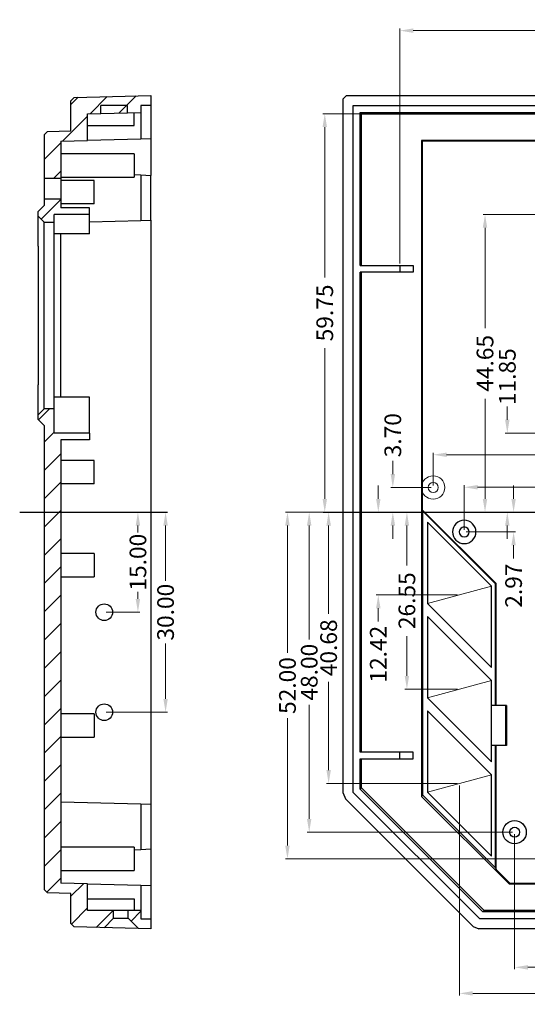
# Model space of a CAD drawing. Extents: x 130 to 318, y -74 to 74.
# Drawn here: x 130 to 206, y -74 to 74 of the extents above; entities that cross this region are included whole.
import ezdxf

# ---------------------------------------------------------------- set-up
doc = ezdxf.new("R2010")
doc.units = 0
doc.header["$MEASUREMENT"] = 0
doc.linetypes.add('center', pattern=[0])
doc.linetypes.add('solid', pattern=[0])
doc.layers.get('0').update_dxf_attribs({"linetype": 'solid'})
doc.dimstyles.get("Standard").update_dxf_attribs({"dimtxt": 2.5, "dimasz": 2, "dimexe": 0.3, "dimexo": 0.3, "dimgap": 0.3, "dimtad": 0, "dimzin": 0, "dimdsep": 46, "dimtxsty": 'Standard', "dimcen": 0, "dimclrd": 4, "dimclre": 4, "dimclrt": 3, "dimadec": 0, "dimazin": 0, "dimtfac": 1, "dimtofl": 0, "dimtmove": 0, "dimatfit": 0, "dimfxl": 0, "dimtolj": 1, "dimtzin": 0, "dimlwd": 9, "dimlwe": 9, "dimarcsym": 0})

# ---------------------------------------------------------------- blocks, each defined once
blk = doc.blocks.new('*D10')
at = {"color": 4, "linetype": 'Continuous', "lineweight": 9}
for p, q in [((203.67, -48.3), (203.67, -68.56)), ((240.47, -65.8), (240.47, -68.56)), ((205.67, -68.26), (216.98, -68.26)), ((238.47, -68.26), (227.17, -68.26))]:
    blk.add_line(p, q, dxfattribs=at)
at = {"color": 4, "linetype": 'Continuous', "lineweight": 0}
for points in [[(205.67, -67.93), (205.67, -68.6), (203.67, -68.26)], [(238.47, -67.93), (238.47, -68.6), (240.47, -68.26)]]:
    blk.add_solid(points, dxfattribs=at)
at = {"layer": 'Defpoints', "color": 0, "linetype": 'Continuous', "lineweight": 0}
for p in [(203.67, -48), (240.47, -65.5), (203.67, -68.26)]:
    blk.add_point(p, dxfattribs=at)
at = {"color": 3, "linetype": 'Continuous', "lineweight": 0, "insert": (222.07, -68.26), "char_height": 2.5, "attachment_point": 5}
blk.add_mtext('\\A1;36.80', dxfattribs=at)
blk = doc.blocks.new('*D14')
at = {"color": 4, "linetype": 'Continuous', "lineweight": 9}
for p, q in [((196.12, -2.67), (196.12, 4.04)), ((198.12, 3.74), (213, 3.74)), ((238.47, 3.74), (223.6, 3.74)), ((240.47, -1.36), (240.47, 4.04))]:
    blk.add_line(p, q, dxfattribs=at)
at = {"color": 4, "linetype": 'Continuous', "lineweight": 0}
for points in [[(198.12, 4.07), (198.12, 3.4), (196.12, 3.74)], [(238.47, 4.07), (238.47, 3.4), (240.47, 3.74)]]:
    blk.add_solid(points, dxfattribs=at)
at = {"layer": 'Defpoints', "color": 0, "linetype": 'Continuous', "lineweight": 0}
for p in [(240.47, 3.74), (240.47, -1.66), (196.12, -2.97)]:
    blk.add_point(p, dxfattribs=at)
at = {"color": 3, "linetype": 'Continuous', "lineweight": 0, "insert": (218.3, 3.74), "char_height": 2.5, "attachment_point": 5}
blk.add_mtext('\\A1;44.35', dxfattribs=at)
blk = doc.blocks.new('*D15')
at = {"color": 4, "linetype": 'Continuous', "lineweight": 9}
for p, q in [((191.47, 4), (191.47, 8.91)), ((240.47, 6.6), (240.47, 8.91)), ((193.47, 8.61), (211.09, 8.61)), ((238.47, 8.61), (220.86, 8.61))]:
    blk.add_line(p, q, dxfattribs=at)
at = {"color": 4, "linetype": 'Continuous', "lineweight": 0}
for points in [[(193.47, 8.94), (193.47, 8.28), (191.47, 8.61)], [(238.47, 8.94), (238.47, 8.28), (240.47, 8.61)]]:
    blk.add_solid(points, dxfattribs=at)
at = {"layer": 'Defpoints', "color": 0, "linetype": 'Continuous', "lineweight": 0}
for p in [(240.47, 8.61), (240.47, 6.3), (191.47, 3.7)]:
    blk.add_point(p, dxfattribs=at)
at = {"color": 3, "linetype": 'Continuous', "lineweight": 0, "insert": (215.97, 8.61), "char_height": 2.5, "attachment_point": 5}
blk.add_mtext('\\A1;49.00', dxfattribs=at)
blk = doc.blocks.new('*D21')
at = {"color": 4, "linetype": 'Continuous', "lineweight": 9}
for p, q in [((195.4, -40.98), (195.4, -72.47)), ((240.47, -68.86), (240.47, -72.47)), ((197.4, -72.17), (212.84, -72.17)), ((238.47, -72.17), (223.03, -72.17))]:
    blk.add_line(p, q, dxfattribs=at)
at = {"color": 4, "linetype": 'Continuous', "lineweight": 0}
for points in [[(197.4, -71.83), (197.4, -72.5), (195.4, -72.17)], [(238.47, -71.83), (238.47, -72.5), (240.47, -72.17)]]:
    blk.add_solid(points, dxfattribs=at)
at = {"layer": 'Defpoints', "color": 0, "linetype": 'Continuous', "lineweight": 0}
for p in [(195.4, -40.68), (240.47, -68.56), (240.47, -72.17)]:
    blk.add_point(p, dxfattribs=at)
at = {"color": 3, "linetype": 'Continuous', "lineweight": 0, "insert": (217.93, -72.17), "char_height": 2.5, "attachment_point": 5}
blk.add_mtext('\\A1;45.08', dxfattribs=at)
blk = doc.blocks.new('*D22')
at = {"color": 4, "linetype": 'Continuous', "lineweight": 9}
for p, q in [((183.24, 2), (183.24, 4)), ((175.27, 0), (183.54, 0)), ((195.1, -12.42), (182.94, -12.42)), ((183.24, -14.42), (183.24, -16.42))]:
    blk.add_line(p, q, dxfattribs=at)
at = {"color": 4, "linetype": 'Continuous', "lineweight": 0}
for points in [[(182.91, 2), (183.58, 2), (183.24, 0)], [(182.91, -14.42), (183.58, -14.42), (183.24, -12.42)]]:
    blk.add_solid(points, dxfattribs=at)
at = {"layer": 'Defpoints', "color": 0, "linetype": 'Continuous', "lineweight": 0}
for p in [(174.97, 0), (183.24, -12.42), (195.4, -12.42)]:
    blk.add_point(p, dxfattribs=at)
at = {"color": 3, "linetype": 'Continuous', "lineweight": 0, "insert": (183.24, -21.3), "char_height": 2.5, "attachment_point": 5, "rotation": 90}
blk.add_mtext('\\A1;12.42', dxfattribs=at)
blk = doc.blocks.new('*D23')
at = {"color": 4, "linetype": 'Continuous', "lineweight": 9}
for p, q in [((175.27, 0), (187.83, 0)), ((187.53, -2), (187.53, -7.98)), ((187.53, -24.55), (187.53, -18.58)), ((195.1, -26.55), (187.23, -26.55))]:
    blk.add_line(p, q, dxfattribs=at)
at = {"color": 4, "linetype": 'Continuous', "lineweight": 0}
for points in [[(187.2, -2), (187.86, -2), (187.53, 0)], [(187.2, -24.55), (187.86, -24.55), (187.53, -26.55)]]:
    blk.add_solid(points, dxfattribs=at)
at = {"layer": 'Defpoints', "color": 0, "linetype": 'Continuous', "lineweight": 0}
for p in [(174.97, 0), (187.53, -26.55), (195.4, -26.55)]:
    blk.add_point(p, dxfattribs=at)
at = {"color": 3, "linetype": 'Continuous', "lineweight": 0, "insert": (187.53, -13.28), "char_height": 2.5, "attachment_point": 5, "rotation": 90}
blk.add_mtext('\\A1;26.55', dxfattribs=at)
blk = doc.blocks.new('*D24')
at = {"color": 4, "linetype": 'Continuous', "lineweight": 9}
for p, q in [((175.27, 0), (176.1, 0)), ((175.8, -2), (175.8, -15.25)), ((175.8, -38.68), (175.8, -25.43)), ((195.1, -40.68), (175.5, -40.68))]:
    blk.add_line(p, q, dxfattribs=at)
at = {"color": 4, "linetype": 'Continuous', "lineweight": 0}
for points in [[(175.47, -2), (176.14, -2), (175.8, 0)], [(175.47, -38.68), (176.14, -38.68), (175.8, -40.68)]]:
    blk.add_solid(points, dxfattribs=at)
at = {"layer": 'Defpoints', "color": 0, "linetype": 'Continuous', "lineweight": 0}
for p in [(174.97, 0), (175.8, -40.68), (195.4, -40.68)]:
    blk.add_point(p, dxfattribs=at)
at = {"color": 3, "linetype": 'Continuous', "lineweight": 0, "insert": (175.8, -20.34), "char_height": 2.5, "attachment_point": 5, "rotation": 90}
blk.add_mtext('\\A1;40.68', dxfattribs=at)
blk = doc.blocks.new('*D34')
at = {"color": 4, "linetype": 'Continuous', "lineweight": 9}
for p, q in [((185.42, 5.7), (185.42, 7.7)), ((191.17, 3.7), (185.12, 3.7)), ((176.4, 0), (185.72, 0)), ((185.42, -2), (185.42, -4))]:
    blk.add_line(p, q, dxfattribs=at)
at = {"color": 4, "linetype": 'Continuous', "lineweight": 0}
for points in [[(185.09, 5.7), (185.76, 5.7), (185.42, 3.7)], [(185.09, -2), (185.76, -2), (185.42, 0)]]:
    blk.add_solid(points, dxfattribs=at)
at = {"layer": 'Defpoints', "color": 0, "linetype": 'Continuous', "lineweight": 0}
for p in [(185.42, 3.7), (191.47, 3.7), (176.1, 0)]:
    blk.add_point(p, dxfattribs=at)
at = {"color": 3, "linetype": 'Continuous', "lineweight": 0, "insert": (185.42, 11.54), "char_height": 2.5, "attachment_point": 5, "rotation": 90}
blk.add_mtext('\\A1;3.70', dxfattribs=at)
blk = doc.blocks.new('*D35')
at = {"color": 4, "linetype": 'Continuous', "lineweight": 9}
for p, q in [((203.52, 2), (203.52, 4)), ((196.42, 0), (203.82, 0)), ((196.42, -2.97), (203.82, -2.97)), ((203.52, -4.97), (203.52, -6.97))]:
    blk.add_line(p, q, dxfattribs=at)
at = {"color": 4, "linetype": 'Continuous', "lineweight": 0}
for points in [[(203.19, 2), (203.85, 2), (203.52, 0)], [(203.19, -4.97), (203.85, -4.97), (203.52, -2.97)]]:
    blk.add_solid(points, dxfattribs=at)
at = {"layer": 'Defpoints', "color": 0, "linetype": 'Continuous', "lineweight": 0}
for p in [(196.12, 0), (196.12, -2.97), (203.52, -2.97)]:
    blk.add_point(p, dxfattribs=at)
at = {"color": 3, "linetype": 'Continuous', "lineweight": 0, "insert": (203.52, -11.02), "char_height": 2.5, "attachment_point": 5, "rotation": 90}
blk.add_mtext('\\A1;2.97', dxfattribs=at)
blk = doc.blocks.new('*D38')
at = {"color": 4, "linetype": 'Continuous', "lineweight": 9}
for p, q in [((175.5, 0), (172.59, 0)), ((172.89, -2), (172.89, -19.12)), ((172.89, -46), (172.89, -28.88)), ((203.37, -48), (172.59, -48))]:
    blk.add_line(p, q, dxfattribs=at)
at = {"color": 4, "linetype": 'Continuous', "lineweight": 0}
for points in [[(172.55, -2), (173.22, -2), (172.89, 0)], [(172.55, -46), (173.22, -46), (172.89, -48)]]:
    blk.add_solid(points, dxfattribs=at)
at = {"layer": 'Defpoints', "color": 0, "linetype": 'Continuous', "lineweight": 0}
for p in [(175.8, 0), (172.89, -48), (203.67, -48)]:
    blk.add_point(p, dxfattribs=at)
at = {"color": 3, "linetype": 'Continuous', "lineweight": 0, "insert": (172.89, -24), "char_height": 2.5, "attachment_point": 5, "rotation": 90}
blk.add_mtext('\\A1;48.00', dxfattribs=at)
blk = doc.blocks.new('*D39')
at = {"color": 4, "linetype": 'Continuous', "lineweight": 9}
for p, q in [((176.1, 0), (169.33, 0)), ((169.63, -2), (169.63, -21.12)), ((169.63, -50), (169.63, -30.88)), ((207.17, -52), (169.33, -52))]:
    blk.add_line(p, q, dxfattribs=at)
at = {"color": 4, "linetype": 'Continuous', "lineweight": 0}
for points in [[(169.29, -2), (169.96, -2), (169.63, 0)], [(169.29, -50), (169.96, -50), (169.63, -52)]]:
    blk.add_solid(points, dxfattribs=at)
at = {"layer": 'Defpoints', "color": 0, "linetype": 'Continuous', "lineweight": 0}
for p in [(176.4, 0), (169.63, -52), (207.47, -52)]:
    blk.add_point(p, dxfattribs=at)
at = {"color": 3, "linetype": 'Continuous', "lineweight": 0, "insert": (169.63, -26), "char_height": 2.5, "attachment_point": 5, "rotation": 90}
blk.add_mtext('\\A1;52.00', dxfattribs=at)
blk = doc.blocks.new('*D40')
at = {"color": 4, "linetype": 'Continuous', "lineweight": 9}
for p, q in [((151.36, 0), (146.92, 0)), ((147.22, -2), (147.22, -3.03)), ((147.22, -13), (147.22, -11.97)), ((142.47, -15), (147.52, -15))]:
    blk.add_line(p, q, dxfattribs=at)
at = {"color": 4, "linetype": 'Continuous', "lineweight": 0}
for points in [[(146.88, -2), (147.55, -2), (147.22, 0)], [(146.88, -13), (147.55, -13), (147.22, -15)]]:
    blk.add_solid(points, dxfattribs=at)
at = {"layer": 'Defpoints', "color": 0, "linetype": 'Continuous', "lineweight": 0}
for p in [(151.66, 0), (142.17, -15), (147.22, -15)]:
    blk.add_point(p, dxfattribs=at)
at = {"color": 3, "linetype": 'Continuous', "lineweight": 0, "insert": (147.22, -7.5), "char_height": 2.5, "attachment_point": 5, "rotation": 90}
blk.add_mtext('\\A1;15.00', dxfattribs=at)
blk = doc.blocks.new('*D41')
at = {"color": 4, "linetype": 'Continuous', "lineweight": 9}
for p, q in [((149.47, 0), (151.66, 0)), ((151.36, -2), (151.36, -10.32)), ((151.36, -28), (151.36, -19.68)), ((142.47, -30), (151.66, -30))]:
    blk.add_line(p, q, dxfattribs=at)
at = {"color": 4, "linetype": 'Continuous', "lineweight": 0}
for points in [[(151.03, -2), (151.7, -2), (151.36, 0)], [(151.03, -28), (151.7, -28), (151.36, -30)]]:
    blk.add_solid(points, dxfattribs=at)
at = {"layer": 'Defpoints', "color": 0, "linetype": 'Continuous', "lineweight": 0}
for p in [(149.17, 0), (142.17, -30), (151.36, -30)]:
    blk.add_point(p, dxfattribs=at)
at = {"color": 3, "linetype": 'Continuous', "lineweight": 0, "insert": (151.36, -15), "char_height": 2.5, "attachment_point": 5, "rotation": 90}
blk.add_mtext('\\A1;30.00', dxfattribs=at)
blk = doc.blocks.new('*D43')
at = {"color": 4, "linetype": 'Continuous', "lineweight": 9}
for p, q in [((202.58, 13.85), (202.58, 15.85)), ((208.57, 11.85), (202.28, 11.85)), ((203.22, 0), (202.28, 0)), ((202.58, -2), (202.58, -4))]:
    blk.add_line(p, q, dxfattribs=at)
at = {"color": 4, "linetype": 'Continuous', "lineweight": 0}
for points in [[(202.24, 13.85), (202.91, 13.85), (202.58, 11.85)], [(202.24, -2), (202.91, -2), (202.58, 0)]]:
    blk.add_solid(points, dxfattribs=at)
at = {"layer": 'Defpoints', "color": 0, "linetype": 'Continuous', "lineweight": 0}
for p in [(202.58, 11.85), (208.87, 11.85), (203.52, 0)]:
    blk.add_point(p, dxfattribs=at)
at = {"color": 3, "linetype": 'Continuous', "lineweight": 0, "insert": (202.58, 20.32), "char_height": 2.5, "attachment_point": 5, "rotation": 90}
blk.add_mtext('\\A1;11.85', dxfattribs=at)
blk = doc.blocks.new('*D44')
at = {"color": 4, "linetype": 'Continuous', "lineweight": 9}
for p, q in [((208.57, 44.65), (198.94, 44.65)), ((199.24, 42.65), (199.24, 27.62)), ((199.24, 2), (199.24, 17.02)), ((201.98, 0), (198.94, 0))]:
    blk.add_line(p, q, dxfattribs=at)
at = {"color": 4, "linetype": 'Continuous', "lineweight": 0}
for points in [[(198.9, 42.65), (199.57, 42.65), (199.24, 44.65)], [(198.9, 2), (199.57, 2), (199.24, 0)]]:
    blk.add_solid(points, dxfattribs=at)
at = {"layer": 'Defpoints', "color": 0, "linetype": 'Continuous', "lineweight": 0}
for p in [(199.24, 44.65), (208.87, 44.65), (202.28, 0)]:
    blk.add_point(p, dxfattribs=at)
at = {"color": 3, "linetype": 'Continuous', "lineweight": 0, "insert": (199.24, 22.32), "char_height": 2.5, "attachment_point": 5, "rotation": 90}
blk.add_mtext('\\A1;44.65', dxfattribs=at)
blk = doc.blocks.new('*D47')
at = {"color": 4, "linetype": 'Continuous', "lineweight": 9}
for p, q in [((186.47, 37.3), (186.47, 72.52)), ((240.47, 72.37), (240.47, 72.52)), ((188.47, 72.22), (208.59, 72.22)), ((238.47, 72.22), (218.36, 72.22))]:
    blk.add_line(p, q, dxfattribs=at)
at = {"color": 4, "linetype": 'Continuous', "lineweight": 0}
for points in [[(188.47, 72.55), (188.47, 71.88), (186.47, 72.22)], [(238.47, 72.55), (238.47, 71.88), (240.47, 72.22)]]:
    blk.add_solid(points, dxfattribs=at)
at = {"layer": 'Defpoints', "color": 0, "linetype": 'Continuous', "lineweight": 0}
for p in [(240.47, 72.22), (240.47, 72.07), (186.47, 37)]:
    blk.add_point(p, dxfattribs=at)
at = {"color": 3, "linetype": 'Continuous', "lineweight": 0, "insert": (213.47, 72.22), "char_height": 2.5, "attachment_point": 5}
blk.add_mtext('\\A1;54.00', dxfattribs=at)
blk = doc.blocks.new('*D50')
at = {"color": 4, "linetype": 'Continuous', "lineweight": 9}
for p, q in [((180.42, 59.75), (174.92, 59.75)), ((175.22, 57.75), (175.22, 35.18)), ((175.22, 2), (175.22, 24.58)), ((173.02, 0), (175.52, 0))]:
    blk.add_line(p, q, dxfattribs=at)
at = {"color": 4, "linetype": 'Continuous', "lineweight": 0}
for points in [[(174.89, 57.75), (175.56, 57.75), (175.22, 59.75)], [(174.89, 2), (175.56, 2), (175.22, 0)]]:
    blk.add_solid(points, dxfattribs=at)
at = {"layer": 'Defpoints', "color": 0, "linetype": 'Continuous', "lineweight": 0}
for p in [(175.22, 59.75), (180.72, 59.75), (172.72, 0)]:
    blk.add_point(p, dxfattribs=at)
at = {"color": 3, "linetype": 'Continuous', "lineweight": 0, "insert": (175.22, 29.88), "char_height": 2.5, "attachment_point": 5, "rotation": 90}
blk.add_mtext('\\A1;59.75', dxfattribs=at)

msp = doc.modelspace()

# ---------------------------------------------------------------- linework, layer by layer
at = {"color": 7, "linetype": 'solid'}
for p, q in [((137.172, 61.128), (138.261, 62.216)), ((137.672, 62.201), (137.172, 61.687)), ((137.672, 62.201), (149.172, 62.502)), ((140.049, 59.762), (142.62, 62.33)), ((144.408, 59.876), (146.979, 62.444)), ((149.172, 62.502), (149.172, 61.001)), ((178.471, 62.502), (177.971, 62.002)), ((178.471, 62.502), (294.972, 62.502)), ((137.172, 57.186), (137.172, 61.687)), ((141.672, 59.804), (141.672, 61)), ((145.672, 61), (141.672, 61)), ((145.672, 59.909), (145.672, 61)), ((149.172, 61.001), (147.672, 61.001)), ((147.672, 61.001), (147.672, 59.962)), ((149.172, 61.001), (149.172, 55.999)), ((177.971, -42.142), (177.971, 62.002)), ((179.472, -42.019), (179.472, 61.001)), ((179.472, 61.001), (293.971, 61.001)), ((135.936, 55.653), (139.672, 59.385)), ((139.672, 59.752), (147.672, 59.962)), ((139.672, 55.751), (139.672, 59.752)), ((141.672, 59.804), (145.672, 59.909)), ((146.672, 58), (146.672, 59.935)), ((147.672, 59.962), (147.672, 55.96)), ((180.511, 37), (180.511, 59.962)), ((180.511, 59.962), (292.932, 59.962)), ((180.721, 59.752), (180.511, 59.962)), ((180.721, 37), (180.721, 59.752)), ((180.721, 59.752), (224.475, 59.752)), ((193.475, 59.909), (193.475, 59.804)), ((201.475, 59.909), (193.475, 59.909)), ((201.475, 59.804), (193.475, 59.804)), ((201.475, 59.804), (201.475, 59.909)), ((139.672, 58), (146.672, 58)), ((133.672, 57.094), (133.172, 56.581)), ((133.172, 56.581), (133.172, 46)), ((133.672, 57.094), (137.172, 57.186)), ((133.172, 52.891), (135.672, 55.389)), ((135.672, 55.646), (139.672, 55.751)), ((135.672, 55.646), (135.672, 45.65)), ((147.672, 55.96), (139.672, 55.751)), ((149.172, 55.999), (147.672, 55.96)), ((149.172, 55.999), (149.172, 50.502)), ((189.724, 55.751), (189.724, -42.624)), ((292.722, 55.751), (189.724, 55.751)), ((189.829, 55.646), (189.724, 55.751)), ((189.829, 55.646), (189.829, 0.37)), ((301.12, 55.646), (189.829, 55.646)), ((146.672, 53.75), (135.672, 53.75)), ((146.672, 53.75), (146.672, 52)), ((146.672, 52), (146.672, 50.25)), ((134.573, 50.05), (135.672, 51.148)), ((135.672, 50.25), (146.672, 50.25)), ((146.672, 50.633), (147.672, 50.581)), ((147.672, 50.581), (147.672, 43.76)), ((147.672, 50.581), (149.172, 50.502)), ((149.172, 43.799), (149.172, 50.502)), ((135.672, 50.05), (133.172, 50.05)), ((140.672, 49.75), (135.672, 49.75)), ((140.672, 46.25), (140.672, 49.75)), ((132.272, 45.1), (133.172, 46)), ((132.717, 43.955), (135.672, 46.908)), ((135.672, 46.95), (133.172, 46.95)), ((140.672, 46.25), (135.672, 46.25)), ((132.272, 39.9), (132.272, 45.1)), ((132.272, 44.4), (133.172, 43.5)), ((139.972, 44.65), (134.672, 44.65)), ((134.672, 11.85), (134.672, 44.65)), ((139.972, 45.65), (135.672, 45.65)), ((139.972, 41.75), (139.972, 45.65)), ((133.172, 43.5), (134.672, 43.5)), ((133.172, 15.5), (133.172, 43.5)), ((139.972, 43.559), (147.672, 43.76)), ((147.672, 43.76), (149.172, 43.799)), ((149.172, 43.799), (149.172, -43.799)), ((139.972, 41.75), (134.672, 41.75)), ((135.672, 18.5), (135.672, 41.75)), ((132.272, 39.9), (132.272, 19.1)), ((180.511, 37), (186.475, 37)), ((186.475, 37), (188.475, 37)), ((186.475, 37), (186.475, 36)), ((188.475, 37), (188.475, 36)), ((186.475, 36), (180.511, 36)), ((180.511, -36), (180.511, 36)), ((180.721, -36), (180.721, 36)), ((188.475, 36), (186.475, 36)), ((132.272, 13.9), (132.272, 19.1)), ((135.672, 17.25), (135.672, 18.5)), ((139.972, 17.25), (134.672, 17.25)), ((139.972, 11.85), (139.972, 17.25)), ((133.172, 15.5), (132.272, 14.6)), ((132.308, 13.864), (133.946, 15.5)), ((134.672, 15.5), (133.172, 15.5)), ((134.672, 15.5), (133.172, 15.5)), ((133.172, 13), (132.272, 13.9)), ((133.172, 13), (133.172, -56.581)), ((133.172, 10.486), (134.672, 11.985)), ((139.972, 11.85), (134.672, 11.85)), ((139.972, 11.85), (139.972, 10.85)), ((139.972, 10.85), (135.672, 10.85)), ((135.672, 10.85), (135.672, -55.646)), ((133.172, 6.246), (135.672, 8.743)), ((140.672, 7.75), (135.672, 7.75)), ((140.672, 4.25), (140.672, 7.75)), ((133.172, 2.005), (135.672, 4.503)), ((140.672, 4.25), (135.672, 4.25)), ((133.172, -2.235), (135.672, 0.262)), ((200.9, -10.702), (189.829, 0.37)), ((189.829, 0.37), (189.912, 0.168)), ((200.816, -10.736), (189.912, 0.168)), ((189.912, -42.436), (189.912, 0.168)), ((190.597, -1.518), (190.597, -13.718)), ((200.197, -11.118), (190.597, -1.518)), ((133.172, -6.476), (135.672, -3.978)), ((140.672, -6.219), (135.672, -6.219)), ((140.672, -6.219), (140.672, -7.969)), ((133.172, -10.716), (135.672, -8.219)), ((140.672, -7.969), (140.672, -9.719)), ((135.672, -9.719), (140.672, -9.719)), ((200.197, -23.318), (200.197, -11.118)), ((200.816, -10.736), (200.9, -10.702)), ((200.816, -29), (200.816, -10.736)), ((200.9, -29), (200.9, -10.702)), ((133.172, -14.957), (135.672, -12.459)), ((190.597, -13.718), (200.197, -23.318)), ((190.597, -15.651), (190.597, -27.851)), ((200.197, -25.251), (190.597, -15.651)), ((133.172, -19.197), (135.672, -16.7)), ((133.172, -23.438), (135.672, -20.94)), ((133.172, -27.678), (135.672, -25.181)), ((200.197, -29), (200.197, -25.251)), ((190.597, -27.851), (200.197, -37.451)), ((133.172, -31.919), (135.672, -29.421)), ((200.197, -35), (200.197, -29)), ((200.816, -29), (200.197, -29)), ((200.9, -29), (200.816, -29)), ((202.465, -29), (200.9, -29)), ((202.353, -35), (202.353, -29)), ((202.4, -35), (202.4, -29)), ((202.465, -29), (202.465, -35)), ((140.672, -30.219), (135.672, -30.219)), ((140.672, -30.219), (140.672, -31.969)), ((190.597, -29.785), (190.597, -41.985)), ((200.197, -39.385), (190.597, -29.785)), ((140.672, -31.969), (140.672, -33.719)), ((133.172, -36.159), (135.672, -33.662)), ((135.672, -33.719), (140.672, -33.719)), ((200.816, -35), (200.197, -35)), ((200.197, -37.451), (200.197, -35)), ((200.9, -35), (200.816, -35)), ((200.816, -53.34), (200.816, -35)), ((202.465, -35), (200.9, -35)), ((200.9, -53.591), (200.9, -35)), ((186.475, -36), (180.511, -36)), ((188.475, -36), (186.475, -36)), ((186.475, -37), (186.475, -36)), ((188.475, -37), (188.475, -36)), ((133.172, -40.4), (135.672, -37.903)), ((180.511, -37), (186.475, -37)), ((180.511, -41.566), (180.511, -37)), ((180.721, -41.356), (180.721, -37)), ((186.475, -37), (188.475, -37)), ((200.197, -51.585), (200.197, -39.385)), ((133.172, -44.641), (135.672, -42.143)), ((177.971, -42.142), (178.325, -42.995)), ((179.472, -42.019), (198.454, -61.001)), ((180.721, -41.356), (180.511, -41.566)), ((180.511, -41.566), (198.907, -59.962)), ((199.117, -59.752), (180.721, -41.356)), ((189.912, -42.436), (189.724, -42.624)), ((202.85, -55.751), (189.724, -42.624)), ((200.816, -53.34), (189.912, -42.436)), ((190.597, -41.985), (200.197, -51.585)), ((135.672, -43.446), (147.672, -43.76)), ((147.672, -43.76), (147.672, -50.581)), ((147.672, -43.76), (149.172, -43.799)), ((149.172, -43.799), (149.172, -50.502)), ((178.325, -42.995), (197.477, -62.148)), ((133.172, -48.881), (135.672, -46.384)), ((133.172, -53.122), (135.672, -50.624)), ((146.672, -50.25), (135.672, -50.25)), ((146.672, -50.25), (146.672, -52)), ((146.672, -50.633), (147.672, -50.581)), ((147.672, -50.581), (149.172, -50.502)), ((149.172, -50.502), (149.172, -55.999)), ((146.672, -52), (146.672, -53.75)), ((135.672, -53.75), (146.672, -53.75)), ((200.816, -53.34), (200.9, -53.591)), ((202.955, -55.646), (200.9, -53.591)), ((133.558, -56.977), (135.672, -54.865)), ((139.672, -55.751), (135.672, -55.646)), ((137.172, -57.607), (139.046, -55.734)), ((139.672, -59.752), (139.672, -55.751)), ((139.672, -55.751), (147.672, -55.96)), ((147.672, -55.96), (147.672, -59.962)), ((147.672, -55.96), (149.172, -55.999)), ((149.172, -55.999), (149.172, -61.001)), ((202.85, -55.751), (202.955, -55.646)), ((202.85, -55.751), (292.722, -55.751)), ((202.955, -55.646), (301.12, -55.646)), ((133.172, -56.581), (133.672, -57.094)), ((137.172, -57.186), (133.672, -57.094)), ((137.172, -61.687), (137.172, -57.186)), ((139.672, -58), (146.672, -58)), ((146.672, -58), (146.672, -59.752)), ((137.251, -61.768), (139.672, -59.35)), ((147.672, -59.752), (139.672, -59.752)), ((140.976, -62.287), (143.514, -59.752)), ((143.572, -60.9), (143.572, -59.752)), ((145.772, -60.9), (145.772, -59.752)), ((146.191, -61.318), (147.672, -59.839)), ((147.672, -59.962), (147.672, -61.001)), ((198.907, -59.962), (199.117, -59.752)), ((234.475, -59.962), (198.907, -59.962)), ((224.475, -59.752), (199.117, -59.752)), ((137.172, -61.687), (137.672, -62.201)), ((142.154, -62.318), (143.572, -60.9)), ((143.572, -60.9), (145.772, -60.9)), ((145.772, -60.9), (147.326, -62.453)), ((147.672, -61.001), (149.172, -61.001)), ((149.172, -61.001), (149.172, -62.502)), ((293.971, -61.001), (198.454, -61.001)), ((149.172, -62.502), (137.672, -62.201)), ((197.477, -62.148), (198.331, -62.502)), ((294.972, -62.502), (198.331, -62.502))]:
    msp.add_line(p, q, dxfattribs=at)
at = {"color": 1, "linetype": 'center'}
for p, q in [((129.501, 0), (151.663, 0)), ((174.971, 0), (305.975, 0))]:
    msp.add_line(p, q, dxfattribs=at)
at = {"color": 6, "linetype": 'Continuous', "lineweight": 0}
for p, q in [((190.597, -13.718), (200.197, -11.118)), ((190.597, -27.851), (200.197, -25.251)), ((190.597, -41.985), (200.197, -39.385))]:
    msp.add_line(p, q, dxfattribs=at)
at = {"color": 7, "linetype": 'solid', "lineweight": 0, "extrusion": (0, 0, -1)}
for radius in [1.75, 0.75]:
    msp.add_circle((-191.473, 3.7), radius, dxfattribs=at)
at = {"color": 7, "linetype": 'solid', "extrusion": (0, 0, -1)}
for radius in [1.75, 0.75]:
    msp.add_circle((-196.125, -2.969), radius, dxfattribs=at)
at = {"color": 7, "linetype": 'solid'}
for centre, radius in [((142.172, -15), 1.25), ((142.172, -30), 1.25), ((203.675, -48), 1.75), ((203.675, -48), 0.75)]:
    msp.add_circle(centre, radius, dxfattribs=at)

# ---------------------------------------------------------------- dimensions: what is measured, and where the dimension line sits
at = {"linetype": 'Continuous', "lineweight": 0}
for base, p1, p2, picture, middle in [((240.473, 72.218), (186.475, 37), (240.473, 72.073), '*D47', (213.474, 72.218)), ((240.473, 8.61), (191.473, 3.7), (240.473, 6.3), '*D15', (215.973, 8.61)), ((240.473, 3.736), (196.125, -2.969), (240.473, -1.656), '*D14', (218.299, 3.736)), ((240.473, -72.166), (195.397, -40.685), (240.473, -68.563), '*D21', (217.935, -72.166)), ((203.675, -68.263), (240.473, -65.502), (203.675, -48), '*D10', (222.074, -68.263))]:
    dim = msp.add_linear_dim(base=base, p1=p1, p2=p2, dimstyle='Standard', dxfattribs=at)
    dim.commit()
    dim.dimension.update_dxf_attribs({"geometry": picture, "text_midpoint": middle})
for base, p1, p2, picture, middle in [((175.223, 59.752), (172.716, 0), (180.721, 59.752), '*D50', (175.223, 29.876)), ((199.237, 44.65), (202.277, 0), (208.873, 44.65), '*D44', (199.237, 22.325)), ((202.577, 11.85), (203.519, 0), (208.873, 11.85), '*D43', (202.577, 20.317)), ((185.424, 3.7), (176.105, 0), (191.473, 3.7), '*D34', (185.424, 11.542)), ((203.519, -2.969), (196.125, 0), (196.125, -2.969), '*D35', (203.519, -11.019)), ((147.217, -15), (151.663, 0), (142.172, -15), '*D40', (147.217, -7.5)), ((151.363, -30), (149.172, 0), (142.172, -30), '*D41', (151.363, -15)), ((169.627, -52), (176.405, 0), (207.475, -52), '*D39', (169.627, -26)), ((172.886, -48), (175.805, 0), (203.675, -48), '*D38', (172.886, -24)), ((187.531, -26.551), (174.971, 0), (195.397, -26.551), '*D23', (187.531, -13.276))]:
    dim = msp.add_linear_dim(base=base, p1=p1, p2=p2, angle=90, dimstyle='Standard', dxfattribs=at)
    dim.commit()
    dim.dimension.update_dxf_attribs({"geometry": picture, "text_midpoint": middle})
for base, p1, p2, picture, middle in [((183.244, -12.418), (174.971, 0), (195.397, -12.418), '*D22', (183.244, -21.301)), ((175.8046, -40.6846), (174.9711, 0), (195.3967, -40.6846), '*D24', (175.8046, -20.3423))]:
    dim = msp.add_linear_dim(base=base, p1=p1, p2=p2, angle=90, dimstyle='Standard', dxfattribs=at)
    dim.commit()
    dim.dimension.update_dxf_attribs({"geometry": picture, "text_midpoint": middle, "dimtype": 160})

doc.saveas('drawing.dxf')
